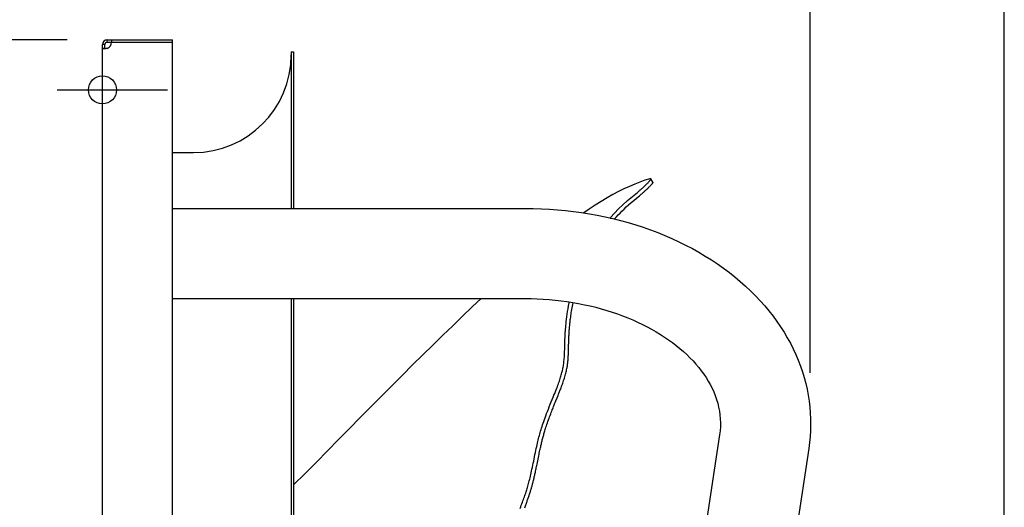
# Model space of a CAD drawing. Extents: x -654 to 1153, y -611 to 1043.
# Drawn here: x -41 to 450, y 242 to 485 of the extents above; entities that cross this region are included whole.
import ezdxf

# ---------------------------------------------------------------- set-up
doc = ezdxf.new("R2010")
doc.units = 0
doc.header["$LTSCALE"] = 20
doc.header["$PDMODE"] = 3
doc.header["$PDSIZE"] = -2
doc.layers.get('DEFPOINTS').update_dxf_attribs({"linetype": 'CONTINUOUS'})
for name, color, linetype in [('DETAIL', 5, 'CONTINUOUS'), ('FIX', 11, 'CONTINUOUS'), ('NOTE', 4, 'CONTINUOUS'), ('OUTLINE', 3, 'CONTINUOUS'), ('SIZE', 30, 'CONTINUOUS')]:
    doc.layers.add(name, color=color, linetype=linetype)

msp = doc.modelspace()

# ---------------------------------------------------------------- linework, layer by layer
at = {"layer": 'DEFPOINTS', "color": 30, "linetype": 'CONTINUOUS'}
for p in [(0, 472.6), (0, 472.6), (0, 472.6), (0, 472.6), (2.4, 475), (35, 475), (95.4, 469), (-22.67, 450), (353.33, 288.86)]:
    msp.add_point(p, dxfattribs=at)
at = {"layer": 'DETAIL', "color": 5, "linetype": 'CONTINUOUS'}
for p, q in [((1.2, 472.6), (0, 472.6)), ((0, 3.23), (0, 472.6)), ((1.2, 470.72), (1.2, 472.6)), ((2.4, 475), (35, 475)), ((2.4, 473.8), (2.4, 475)), ((2.4, 473.8), (4.55, 473.8)), ((4.55, 475), (4.55, 473.8)), ((4.55, 473.8), (35, 473.8)), ((35, -475), (35, 475)), ((1.2, 470.72), (0, 470.72)), ((0, 470.68), (0, 470.72)), ((0.02, 470.65), (0, 470.68)), ((0.03, 470.61), (0.02, 470.65)), ((0.06, 470.59), (0.03, 470.61)), ((0.09, 470.56), (0.06, 470.59)), ((0.13, 470.54), (0.09, 470.56)), ((0.18, 470.52), (0.13, 470.54)), ((0.24, 470.5), (0.18, 470.52)), ((0.3, 470.48), (0.24, 470.5)), ((0.37, 470.47), (0.3, 470.48)), ((0.44, 470.46), (0.37, 470.47)), ((0.52, 470.46), (0.44, 470.46)), ((0.61, 470.45), (0.52, 470.46)), ((0.7, 470.45), (0.61, 470.45)), ((0.8, 470.45), (0.7, 470.45)), ((0.9, 470.46), (0.8, 470.45)), ((1.01, 470.46), (0.9, 470.46)), ((1.12, 470.47), (1.01, 470.46)), ((1.24, 470.48), (1.12, 470.47)), ((1.2, 470.72), (1.2, 470.68)), ((1.2, 470.68), (1.21, 470.64)), ((1.21, 470.64), (1.22, 470.61)), ((1.22, 470.61), (1.24, 470.57)), ((1.24, 470.57), (1.26, 470.55)), ((1.36, 470.5), (1.24, 470.48)), ((1.26, 470.55), (1.28, 470.52)), ((1.28, 470.52), (1.31, 470.5)), ((1.31, 470.5), (1.33, 470.49)), ((1.48, 470.52), (1.36, 470.5)), ((1.61, 470.54), (1.48, 470.52)), ((1.74, 470.56), (1.61, 470.54)), ((1.87, 470.59), (1.74, 470.56)), ((2, 470.61), (1.87, 470.59)), ((2.13, 470.65), (2, 470.61)), ((2.27, 470.68), (2.13, 470.65)), ((2.4, 470.72), (2.27, 470.68)), ((94.2, 469), (95.4, 469)), ((94.2, 469), (94.2, 390.9)), ((95.4, 469), (95.4, 390.9)), ((35, 418.7), (45.4, 418.7)), ((268.26, 404.01), (265.68, 403.01)), ((270.79, 404.89), (268.26, 404.01)), ((273.27, 405.64), (270.79, 404.89)), ((271.49, 402.86), (271.72, 403.08)), ((271.72, 403.08), (271.93, 403.3)), ((271.93, 403.3), (272.13, 403.51)), ((272.13, 403.51), (272.33, 403.71)), ((272.33, 403.71), (272.51, 403.91)), ((272.51, 403.91), (272.68, 404.1)), ((272.68, 404.1), (272.85, 404.28)), ((272.85, 404.28), (272.99, 404.45)), ((272.99, 404.45), (273.13, 404.61)), ((273.13, 404.61), (273.25, 404.76)), ((273.25, 404.76), (273.36, 404.9)), ((273.36, 405.66), (273.27, 405.64)), ((273.44, 405.67), (273.36, 405.66)), ((273.36, 404.9), (273.45, 405.04)), ((273.51, 405.68), (273.44, 405.67)), ((273.45, 405.04), (273.53, 405.15)), ((273.58, 405.67), (273.51, 405.68)), ((273.53, 405.15), (273.59, 405.26)), ((273.63, 405.65), (273.58, 405.67)), ((273.59, 405.26), (273.64, 405.36)), ((273.67, 405.62), (273.63, 405.65)), ((273.64, 405.36), (273.67, 405.44)), ((274.2, 404.82), (273.67, 405.62)), ((273.68, 405.58), (273.67, 405.62)), ((273.67, 405.44), (273.69, 405.52)), ((273.69, 405.52), (273.68, 405.58)), ((274.75, 404.01), (274.2, 404.82)), ((274.33, 403.15), (274.21, 402.99)), ((274.44, 403.29), (274.33, 403.15)), ((274.54, 403.42), (274.44, 403.29)), ((274.62, 403.54), (274.54, 403.42)), ((274.68, 403.65), (274.62, 403.54)), ((274.73, 403.75), (274.68, 403.65)), ((274.76, 403.83), (274.73, 403.75)), ((274.75, 404.01), (274.77, 403.97)), ((274.77, 403.91), (274.76, 403.83)), ((274.77, 403.97), (274.77, 403.91)), ((257.59, 399.26), (254.79, 397.76)), ((260.34, 400.63), (257.59, 399.26)), ((263.04, 401.88), (260.34, 400.63)), ((265.68, 403.01), (263.04, 401.88)), ((264.51, 396.86), (267.04, 398.88)), ((267.04, 398.88), (267.2, 399.01)), ((267.2, 399.01), (267.38, 399.15)), ((267.38, 399.15), (267.57, 399.31)), ((267.57, 399.31), (267.77, 399.47)), ((267.77, 399.47), (267.99, 399.65)), ((267.99, 399.65), (268.22, 399.85)), ((268.22, 399.85), (268.46, 400.06)), ((268.46, 400.06), (268.71, 400.28)), ((268.71, 400.28), (268.97, 400.5)), ((268.97, 400.5), (269.23, 400.74)), ((269.28, 398.2), (269.05, 398)), ((269.23, 400.74), (269.5, 400.97)), ((269.52, 398.41), (269.28, 398.2)), ((269.5, 400.97), (269.76, 401.21)), ((269.78, 398.63), (269.52, 398.41)), ((269.76, 401.21), (270.02, 401.46)), ((270.03, 398.86), (269.78, 398.63)), ((270.02, 401.46), (270.28, 401.7)), ((270.3, 399.09), (270.03, 398.86)), ((270.28, 401.7), (270.54, 401.94)), ((270.56, 399.33), (270.3, 399.09)), ((270.54, 401.94), (270.79, 402.17)), ((270.82, 399.57), (270.56, 399.33)), ((270.79, 402.17), (271.03, 402.41)), ((271.09, 399.81), (270.82, 399.57)), ((271.03, 402.41), (271.27, 402.64)), ((271.35, 400.06), (271.09, 399.81)), ((271.27, 402.64), (271.49, 402.86)), ((271.6, 400.3), (271.35, 400.06)), ((271.85, 400.54), (271.6, 400.3)), ((272.09, 400.77), (271.85, 400.54)), ((272.33, 401), (272.09, 400.77)), ((272.56, 401.23), (272.33, 401)), ((272.78, 401.45), (272.56, 401.23)), ((273, 401.67), (272.78, 401.45)), ((273.2, 401.88), (273, 401.67)), ((273.4, 402.09), (273.2, 401.88)), ((273.59, 402.29), (273.4, 402.09)), ((273.76, 402.48), (273.59, 402.29)), ((273.92, 402.66), (273.76, 402.48)), ((274.07, 402.83), (273.92, 402.66)), ((274.21, 402.99), (274.07, 402.83)), ((249.01, 394.39), (246.03, 392.53)), ((251.93, 396.14), (249.01, 394.39)), ((254.79, 397.76), (251.93, 396.14)), ((259.82, 392.72), (262.11, 394.8)), ((262.11, 394.8), (264.51, 396.86)), ((262.65, 392.68), (263.89, 393.77)), ((263.89, 393.77), (265.2, 394.89)), ((265.2, 394.89), (266.6, 396.05)), ((266.6, 396.05), (268.1, 397.23)), ((268.26, 397.36), (268.1, 397.23)), ((268.44, 397.5), (268.26, 397.36)), ((268.62, 397.65), (268.44, 397.5)), ((268.83, 397.82), (268.62, 397.65)), ((269.05, 398), (268.83, 397.82)), ((35, 390.9), (211, 390.9)), ((211, 390.9), (215.04, 390.86)), ((215.04, 390.86), (219.08, 390.73)), ((219.08, 390.73), (223.11, 390.52)), ((223.11, 390.52), (227.14, 390.22)), ((227.14, 390.22), (231.15, 389.84)), ((231.15, 389.84), (235.15, 389.37)), ((235.15, 389.37), (239.12, 388.82)), ((239.12, 388.82), (243.08, 388.19)), ((243, 390.54), (240.22, 388.65)), ((246.03, 392.53), (243, 390.54)), ((253.65, 386.35), (255.59, 388.49)), ((255.59, 388.49), (257.65, 390.62)), ((257.43, 387.61), (258.35, 388.57)), ((257.65, 390.62), (259.82, 392.72)), ((258.35, 388.57), (259.34, 389.56)), ((259.34, 389.56), (260.38, 390.57)), ((260.38, 390.57), (261.48, 391.61)), ((261.48, 391.61), (262.65, 392.68)), ((243.08, 388.19), (247, 387.47)), ((247, 387.47), (250.9, 386.67)), ((250.9, 386.67), (254.77, 385.79)), ((253.43, 386.09), (253.65, 386.35)), ((254.77, 385.79), (258.61, 384.82)), ((255.56, 385.59), (255.77, 385.82)), ((255.77, 385.82), (256.57, 386.69)), ((256.57, 386.69), (257.43, 387.61)), ((258.61, 384.82), (262.42, 383.77)), ((262.42, 383.77), (266.18, 382.64)), ((266.18, 382.64), (269.9, 381.44)), ((269.9, 381.44), (273.56, 380.16)), ((273.56, 380.16), (277.18, 378.79)), ((277.18, 378.79), (280.75, 377.35)), ((280.75, 377.35), (284.27, 375.83)), ((284.27, 375.83), (287.73, 374.23)), ((287.73, 374.23), (291.13, 372.56)), ((291.13, 372.56), (294.46, 370.82)), ((294.46, 370.82), (297.71, 369.01)), ((297.71, 369.01), (300.9, 367.13)), ((300.9, 367.13), (304.02, 365.18)), ((304.02, 365.18), (307.06, 363.16)), ((307.06, 363.16), (310.04, 361.06)), ((310.04, 361.06), (312.93, 358.91)), ((312.93, 358.91), (315.72, 356.71)), ((315.72, 356.71), (318.42, 354.45)), ((318.42, 354.45), (321.03, 352.13)), ((321.03, 352.13), (323.56, 349.76)), ((323.56, 349.76), (325.99, 347.33)), ((35, 345.9), (211, 345.9)), ((94.2, 345.9), (94.2, -345.9)), ((95.4, 345.9), (95.4, -345.9)), ((189.09, 345.9), (184.61, 341.7)), ((211, 345.9), (214.01, 345.87)), ((214.01, 345.87), (217.01, 345.78)), ((217.01, 345.78), (220.01, 345.62)), ((220.01, 345.62), (222.99, 345.41)), ((222.99, 345.41), (225.97, 345.13)), ((225.97, 345.13), (228.93, 344.8)), ((228.93, 344.8), (231.87, 344.4)), ((231.87, 344.4), (234.79, 343.95)), ((232.97, 343.77), (233.06, 344.22)), ((325.99, 347.33), (328.33, 344.85)), ((328.33, 344.85), (330.58, 342.31)), ((184.61, 341.7), (179.75, 337.08)), ((231.98, 338.04), (232.18, 339.38)), ((232.18, 339.38), (232.41, 340.78)), ((232.41, 340.78), (232.67, 342.25)), ((232.67, 342.25), (232.97, 343.77)), ((234.04, 338.88), (234.16, 339.65)), ((234.16, 339.65), (234.29, 340.43)), ((234.29, 340.43), (234.44, 341.25)), ((234.44, 341.25), (234.59, 342.09)), ((234.59, 342.09), (234.76, 342.95)), ((234.76, 342.95), (234.93, 343.84)), ((234.79, 343.95), (237.69, 343.44)), ((234.93, 343.84), (234.95, 343.92)), ((237.69, 343.44), (240.56, 342.86)), ((240.56, 342.86), (243.4, 342.24)), ((243.4, 342.24), (246.21, 341.55)), ((246.21, 341.55), (248.97, 340.81)), ((248.97, 340.81), (251.7, 340.02)), ((251.7, 340.02), (254.4, 339.17)), ((254.4, 339.17), (257.05, 338.27)), ((330.58, 342.31), (332.73, 339.74)), ((332.73, 339.74), (334.76, 337.14)), ((179.75, 337.08), (174.85, 332.38)), ((231.4, 333.4), (231.51, 334.45)), ((231.51, 334.45), (231.65, 335.57)), ((231.65, 335.57), (231.8, 336.77)), ((231.8, 336.77), (231.98, 338.04)), ((233.41, 334.15), (233.48, 334.75)), ((233.48, 334.75), (233.55, 335.38)), ((233.55, 335.38), (233.64, 336.03)), ((233.64, 336.03), (233.73, 336.7)), ((233.73, 336.7), (233.82, 337.41)), ((233.82, 337.41), (233.93, 338.13)), ((233.93, 338.13), (234.04, 338.88)), ((257.05, 338.27), (259.65, 337.32)), ((259.65, 337.32), (262.2, 336.32)), ((262.2, 336.32), (264.7, 335.27)), ((264.7, 335.27), (267.15, 334.18)), ((334.76, 337.14), (336.68, 334.51)), ((336.68, 334.51), (338.51, 331.84)), ((174.85, 332.38), (169.91, 327.6)), ((231.04, 329.04), (231.1, 329.86)), ((231.1, 329.86), (231.16, 330.68)), ((231.16, 330.68), (231.23, 331.53)), ((231.23, 331.53), (231.31, 332.42)), ((231.31, 332.42), (231.4, 333.4)), ((232.96, 328.93), (232.99, 329.5)), ((232.99, 329.5), (233.04, 330.08)), ((233.04, 330.08), (233.08, 330.65)), ((233.08, 330.65), (233.13, 331.23)), ((233.13, 331.23), (233.18, 331.82)), ((233.18, 331.82), (233.23, 332.4)), ((233.23, 332.4), (233.29, 332.98)), ((233.29, 332.98), (233.35, 333.56)), ((233.35, 333.56), (233.41, 334.15)), ((267.15, 334.18), (269.53, 333.04)), ((269.53, 333.04), (271.87, 331.86)), ((271.87, 331.86), (274.15, 330.64)), ((274.15, 330.64), (276.36, 329.37)), ((276.36, 329.37), (278.52, 328.06)), ((338.51, 331.84), (340.24, 329.12)), ((169.91, 327.6), (164.93, 322.74)), ((230.83, 324.09), (230.85, 324.89)), ((230.85, 324.89), (230.88, 325.7)), ((230.88, 325.7), (230.91, 326.53)), ((230.91, 326.53), (230.95, 327.37)), ((230.95, 327.37), (230.99, 328.21)), ((230.99, 328.21), (231.04, 329.04)), ((232.75, 324.08), (232.76, 324.59)), ((232.76, 324.59), (232.78, 325.11)), ((232.78, 325.11), (232.79, 325.63)), ((232.79, 325.63), (232.81, 326.16)), ((232.81, 326.16), (232.84, 326.7)), ((232.84, 326.7), (232.86, 327.25)), ((232.86, 327.25), (232.89, 327.8)), ((232.89, 327.8), (232.92, 328.36)), ((232.92, 328.36), (232.96, 328.93)), ((278.52, 328.06), (280.6, 326.72)), ((280.6, 326.72), (282.62, 325.35)), ((282.62, 325.35), (284.57, 323.94)), ((340.24, 329.12), (341.87, 326.37)), ((341.87, 326.37), (343.39, 323.59)), ((164.93, 322.74), (159.91, 317.79)), ((230.69, 318.92), (230.72, 319.66)), ((230.72, 319.66), (230.75, 320.39)), ((230.75, 320.39), (230.76, 321.11)), ((230.76, 321.11), (230.78, 321.83)), ((230.78, 321.83), (230.81, 323.32)), ((230.81, 323.32), (230.83, 324.09)), ((232.63, 319.19), (232.64, 319.65)), ((232.64, 319.65), (232.66, 320.12)), ((232.66, 320.12), (232.67, 320.6)), ((232.67, 320.6), (232.68, 321.09)), ((232.68, 321.09), (232.69, 321.58)), ((232.69, 321.58), (232.72, 323.07)), ((232.72, 323.07), (232.74, 323.57)), ((232.74, 323.57), (232.75, 324.08)), ((284.57, 323.94), (286.45, 322.49)), ((286.45, 322.49), (288.27, 321.02)), ((288.27, 321.02), (290.02, 319.51)), ((290.02, 319.51), (291.69, 317.97)), ((343.39, 323.59), (344.81, 320.78)), ((344.81, 320.78), (346.12, 317.95)), ((159.91, 317.79), (154.84, 312.77)), ((230.32, 314.02), (230.39, 314.64)), ((230.39, 314.64), (230.46, 315.28)), ((230.46, 315.28), (230.52, 315.96)), ((230.52, 315.96), (230.57, 316.67)), ((230.57, 316.67), (230.62, 317.42)), ((230.62, 317.42), (230.66, 318.18)), ((230.66, 318.18), (230.69, 318.92)), ((232.3, 314.24), (232.34, 314.71)), ((232.34, 314.71), (232.39, 315.17)), ((232.39, 315.17), (232.43, 315.63)), ((232.43, 315.63), (232.46, 316.09)), ((232.46, 316.09), (232.5, 316.53)), ((232.5, 316.53), (232.52, 316.98)), ((232.52, 316.98), (232.55, 317.42)), ((232.55, 317.42), (232.57, 317.86)), ((232.57, 317.86), (232.59, 318.3)), ((232.59, 318.3), (232.61, 318.74)), ((232.61, 318.74), (232.63, 319.19)), ((291.69, 317.97), (293.29, 316.4)), ((293.29, 316.4), (294.82, 314.81)), ((294.82, 314.81), (296.27, 313.2)), ((346.12, 317.95), (347.31, 315.11)), ((347.31, 315.11), (348.4, 312.26)), ((154.84, 312.77), (149.71, 307.66)), ((229.51, 309.54), (229.64, 310.1)), ((229.64, 310.1), (229.76, 310.65)), ((229.76, 310.65), (229.88, 311.2)), ((229.88, 311.2), (229.98, 311.75)), ((229.98, 311.75), (230.07, 312.3)), ((230.07, 312.3), (230.16, 312.86)), ((230.16, 312.86), (230.24, 313.44)), ((230.24, 313.44), (230.32, 314.02)), ((231.47, 309.34), (231.59, 309.89)), ((231.59, 309.89), (231.71, 310.43)), ((231.71, 310.43), (231.81, 310.94)), ((231.81, 310.94), (231.9, 311.44)), ((231.9, 311.44), (231.98, 311.92)), ((231.98, 311.92), (232.06, 312.39)), ((232.06, 312.39), (232.12, 312.86)), ((232.12, 312.86), (232.19, 313.32)), ((232.19, 313.32), (232.24, 313.78)), ((232.24, 313.78), (232.3, 314.24)), ((296.27, 313.2), (297.64, 311.56)), ((297.64, 311.56), (298.95, 309.89)), ((298.95, 309.89), (300.18, 308.2)), ((348.4, 312.26), (349.39, 309.38)), ((149.71, 307.66), (144.54, 302.48)), ((228.09, 304.75), (228.31, 305.39)), ((228.31, 305.39), (228.51, 306.02)), ((228.51, 306.02), (228.71, 306.64)), ((228.71, 306.64), (228.89, 307.24)), ((228.89, 307.24), (229.06, 307.83)), ((229.06, 307.83), (229.22, 308.41)), ((229.22, 308.41), (229.37, 308.98)), ((229.37, 308.98), (229.51, 309.54)), ((230.01, 304.36), (230.22, 304.99)), ((230.22, 304.99), (230.43, 305.63)), ((230.43, 305.63), (230.63, 306.28)), ((230.63, 306.28), (230.82, 306.91)), ((230.82, 306.91), (231, 307.54)), ((231, 307.54), (231.17, 308.16)), ((231.17, 308.16), (231.32, 308.76)), ((231.32, 308.76), (231.47, 309.34)), ((300.18, 308.2), (301.33, 306.48)), ((301.33, 306.48), (302.4, 304.74)), ((349.39, 309.38), (350.27, 306.48)), ((350.27, 306.48), (351.05, 303.57)), ((144.54, 302.48), (139.31, 297.23)), ((226.13, 299.52), (226.46, 300.37)), ((226.46, 300.37), (226.78, 301.17)), ((226.78, 301.17), (227.07, 301.94)), ((227.07, 301.94), (227.35, 302.68)), ((227.35, 302.68), (227.61, 303.4)), ((227.61, 303.4), (227.86, 304.08)), ((227.86, 304.08), (228.09, 304.75)), ((228.19, 299.47), (228.37, 299.92)), ((228.37, 299.92), (228.55, 300.39)), ((228.55, 300.39), (228.74, 300.89)), ((228.74, 300.89), (228.95, 301.42)), ((228.95, 301.42), (229.15, 301.97)), ((229.15, 301.97), (229.36, 302.54)), ((229.36, 302.54), (229.58, 303.13)), ((229.58, 303.13), (229.8, 303.74)), ((229.8, 303.74), (230.01, 304.36)), ((302.4, 304.74), (303.39, 302.97)), ((303.39, 302.97), (304.31, 301.17)), ((304.31, 301.17), (305.14, 299.34)), ((351.05, 303.57), (351.72, 300.64)), ((351.72, 300.64), (352.28, 297.7)), ((139.31, 297.23), (134.03, 291.92)), ((224.03, 294.37), (224.51, 295.54)), ((224.51, 295.54), (224.96, 296.66)), ((224.96, 296.66), (225.38, 297.68)), ((225.38, 297.68), (225.77, 298.63)), ((225.77, 298.63), (226.13, 299.52)), ((226.32, 294.86), (226.94, 296.37)), ((226.94, 296.37), (227.4, 297.5)), ((227.4, 297.5), (227.7, 298.25)), ((227.7, 298.25), (227.86, 298.64)), ((227.86, 298.64), (228.02, 299.04)), ((228.02, 299.04), (228.19, 299.47)), ((305.14, 299.34), (305.89, 297.47)), ((305.89, 297.47), (306.56, 295.58)), ((306.56, 295.58), (307.13, 293.67)), ((352.28, 297.7), (352.74, 294.75)), ((134.03, 291.92), (128.7, 286.53)), ((222.15, 289.63), (222.59, 290.78)), ((222.59, 290.78), (223.06, 291.96)), ((223.06, 291.96), (223.55, 293.17)), ((223.55, 293.17), (224.03, 294.37)), ((224.27, 289.72), (224.51, 290.34)), ((224.51, 290.34), (224.74, 290.93)), ((224.74, 290.93), (224.96, 291.48)), ((224.96, 291.48), (225.17, 292)), ((225.17, 292), (225.35, 292.47)), ((225.35, 292.47), (225.7, 293.32)), ((225.7, 293.32), (226.01, 294.1)), ((226.01, 294.1), (226.32, 294.86)), ((307.13, 293.67), (307.6, 291.75)), ((307.6, 291.75), (307.98, 289.8)), ((352.74, 294.75), (353.09, 291.8)), ((353.09, 291.8), (353.33, 288.86)), ((128.7, 286.53), (123.31, 281.08)), ((220.3, 284.62), (220.62, 285.54)), ((220.62, 285.54), (220.97, 286.49)), ((220.97, 286.49), (221.34, 287.49)), ((221.34, 287.49), (221.73, 288.54)), ((221.73, 288.54), (222.15, 289.63)), ((222.37, 284.63), (222.65, 285.4)), ((222.65, 285.4), (222.93, 286.17)), ((222.93, 286.17), (223.2, 286.92)), ((223.2, 286.92), (223.48, 287.65)), ((223.48, 287.65), (223.75, 288.37)), ((223.75, 288.37), (224.01, 289.06)), ((224.01, 289.06), (224.27, 289.72)), ((307.98, 289.8), (308.25, 287.84)), ((308.25, 287.84), (308.43, 285.87)), ((308.43, 285.87), (308.5, 283.89)), ((353.33, 288.86), (353.47, 285.9)), ((353.47, 285.9), (353.5, 283.55)), ((123.31, 281.08), (117.86, 275.57)), ((218.73, 279.77), (218.95, 280.52)), ((218.95, 280.52), (219.19, 281.29)), ((219.19, 281.29), (219.45, 282.09)), ((219.45, 282.09), (219.72, 282.9)), ((219.72, 282.9), (220, 283.75)), ((220, 283.75), (220.3, 284.62)), ((220.84, 279.99), (221.01, 280.53)), ((221.01, 280.53), (221.19, 281.11)), ((221.19, 281.11), (221.39, 281.74)), ((221.39, 281.74), (221.61, 282.41)), ((221.61, 282.41), (221.85, 283.12)), ((221.85, 283.12), (222.11, 283.87)), ((222.11, 283.87), (222.37, 284.63)), ((308.46, 281.89), (308.32, 279.89)), ((308.5, 283.55), (308.46, 281.89)), ((308.5, 283.89), (308.5, 283.55)), ((353.5, 282.95), (353.42, 279.99)), ((353.5, 283.55), (353.5, 282.95)), ((117.86, 275.57), (112.35, 270)), ((217.33, 274.57), (217.52, 275.34)), ((217.52, 275.34), (217.71, 276.1)), ((217.71, 276.1), (217.9, 276.84)), ((217.9, 276.84), (218.1, 277.57)), ((218.1, 277.57), (218.3, 278.3)), ((218.3, 278.3), (218.51, 279.03)), ((218.51, 279.03), (218.73, 279.77)), ((219.44, 274.94), (219.57, 275.44)), ((219.57, 275.44), (219.7, 275.95)), ((219.7, 275.95), (219.83, 276.46)), ((219.83, 276.46), (219.97, 276.97)), ((219.97, 276.97), (220.11, 277.48)), ((220.11, 277.48), (220.25, 277.98)), ((220.25, 277.98), (220.39, 278.47)), ((220.39, 278.47), (220.53, 278.97)), ((220.53, 278.97), (220.68, 279.47)), ((220.68, 279.47), (220.84, 279.99)), ((308.07, 277.87), (292.64, 176.19)), ((308.32, 279.89), (308.07, 277.87)), ((353.24, 277.03), (352.95, 274.07)), ((353.42, 279.99), (353.24, 277.03)), ((216.34, 270.14), (216.55, 271.12)), ((216.55, 271.12), (216.75, 272.04)), ((216.75, 272.04), (216.95, 272.92)), ((216.95, 272.92), (217.14, 273.76)), ((217.14, 273.76), (217.33, 274.57)), ((218.36, 270.23), (218.5, 270.86)), ((218.5, 270.86), (218.63, 271.45)), ((218.63, 271.45), (218.75, 271.99)), ((218.75, 271.99), (218.87, 272.51)), ((218.87, 272.51), (218.98, 273)), ((218.98, 273), (219.09, 273.49)), ((219.09, 273.49), (219.2, 273.96)), ((219.2, 273.96), (219.32, 274.45)), ((219.32, 274.45), (219.44, 274.94)), ((352.56, 271.12), (337.13, 169.44)), ((352.95, 274.07), (352.56, 271.12)), ((112.35, 270), (106.77, 264.37)), ((215.25, 264.81), (215.69, 266.97)), ((215.69, 266.97), (215.91, 268.06)), ((215.91, 268.06), (216.13, 269.12)), ((216.13, 269.12), (216.34, 270.14)), ((216.95, 263.31), (217.62, 266.65)), ((217.62, 266.65), (217.77, 267.38)), ((217.77, 267.38), (217.92, 268.11)), ((217.92, 268.11), (218.07, 268.84)), ((218.07, 268.84), (218.22, 269.56)), ((218.22, 269.56), (218.36, 270.23)), ((106.77, 264.37), (101.13, 258.68)), ((214.21, 259.85), (214.41, 260.77)), ((214.41, 260.77), (214.61, 261.73)), ((214.61, 261.73), (214.82, 262.72)), ((214.82, 262.72), (215.03, 263.75)), ((215.03, 263.75), (215.25, 264.81)), ((216.35, 260.43), (216.46, 260.97)), ((216.46, 260.97), (216.58, 261.53)), ((216.58, 261.53), (216.7, 262.11)), ((216.7, 262.11), (216.82, 262.7)), ((216.82, 262.7), (216.95, 263.31)), ((101.13, 258.68), (95.4, 252.91)), ((213.07, 255.03), (213.26, 255.77)), ((213.26, 255.77), (213.44, 256.53)), ((213.44, 256.53), (213.63, 257.31)), ((213.63, 257.31), (213.82, 258.13)), ((213.82, 258.13), (214.02, 258.97)), ((214.02, 258.97), (214.21, 259.85)), ((215.15, 255.19), (215.26, 255.62)), ((215.26, 255.62), (215.36, 256.06)), ((215.36, 256.06), (215.47, 256.5)), ((215.47, 256.5), (215.58, 256.95)), ((215.58, 256.95), (215.68, 257.41)), ((215.68, 257.41), (215.79, 257.88)), ((215.79, 257.88), (215.9, 258.36)), ((215.9, 258.36), (216.01, 258.86)), ((216.01, 258.86), (216.12, 259.37)), ((216.12, 259.37), (216.23, 259.89)), ((216.23, 259.89), (216.35, 260.43)), ((211.81, 250.57), (211.98, 251.14)), ((211.98, 251.14), (212.16, 251.73)), ((212.16, 251.73), (212.34, 252.34)), ((212.34, 252.34), (212.52, 252.98)), ((212.52, 252.98), (212.7, 253.64)), ((212.7, 253.64), (212.89, 254.32)), ((212.89, 254.32), (213.07, 255.03)), ((213.85, 250.45), (213.97, 250.85)), ((213.97, 250.85), (214.09, 251.25)), ((214.09, 251.25), (214.2, 251.64)), ((214.2, 251.64), (214.31, 252.03)), ((214.31, 252.03), (214.42, 252.41)), ((214.42, 252.41), (214.52, 252.79)), ((214.52, 252.79), (214.63, 253.17)), ((214.63, 253.17), (214.73, 253.56)), ((214.73, 253.56), (214.84, 253.95)), ((214.84, 253.95), (214.94, 254.36)), ((214.94, 254.36), (215.05, 254.77)), ((215.05, 254.77), (215.15, 255.19)), ((210.16, 245.67), (210.4, 246.34)), ((210.4, 246.34), (210.63, 246.99)), ((210.63, 246.99), (210.85, 247.63)), ((210.85, 247.63), (211.06, 248.25)), ((211.06, 248.25), (211.26, 248.85)), ((211.26, 248.85), (211.45, 249.43)), ((211.45, 249.43), (211.63, 250)), ((211.63, 250), (211.81, 250.57)), ((212.23, 245.55), (212.37, 245.95)), ((212.37, 245.95), (212.51, 246.36)), ((212.51, 246.36), (212.65, 246.77)), ((212.65, 246.77), (212.79, 247.18)), ((212.79, 247.18), (212.93, 247.59)), ((212.93, 247.59), (213.07, 248)), ((213.07, 248), (213.21, 248.41)), ((213.21, 248.41), (213.34, 248.82)), ((213.34, 248.82), (213.47, 249.23)), ((213.47, 249.23), (213.6, 249.64)), ((213.6, 249.64), (213.72, 250.04)), ((213.72, 250.04), (213.85, 250.45)), ((208.46, 241.11), (208.79, 241.96)), ((208.79, 241.96), (209.09, 242.77)), ((209.09, 242.77), (209.38, 243.54)), ((209.38, 243.54), (209.65, 244.27)), ((209.65, 244.27), (209.91, 244.98)), ((209.91, 244.98), (210.16, 245.67)), ((210.76, 241.58), (210.94, 242.04)), ((210.94, 242.04), (211.11, 242.5)), ((211.11, 242.5), (211.28, 242.96)), ((211.28, 242.96), (211.45, 243.4)), ((211.45, 243.4), (211.61, 243.85)), ((211.61, 243.85), (211.77, 244.29)), ((211.77, 244.29), (211.93, 244.71)), ((211.93, 244.71), (212.08, 245.13)), ((212.08, 245.13), (212.23, 245.55))]:
    msp.add_line(p, q, dxfattribs=at)
for centre, radius, start, end in [((2.4, 472.6), 2.4, 90, 180), ((2.4, 472.6), 1.2, 90, 180), ((1.05, 473.95), 3.5, 292.6881, 357.5437), ((45.4, 467.5), 48.8, 270, 0)]:
    msp.add_arc(centre, radius, start, end, dxfattribs=at)
at = {"layer": 'FIX', "color": 11, "linetype": 'CONTINUOUS'}
msp.add_circle((0, 450), 7, dxfattribs=at)
at = {"layer": 'NOTE', "color": 4, "linetype": 'CONTINUOUS'}
msp.add_line((-22.67, 450), (32.53, 450), dxfattribs=at)
at = {"layer": 'OUTLINE', "color": 3, "linetype": 'CONTINUOUS'}
for p, q in [((0, 3.23), (0, 472.6)), ((2.4, 475), (35, 475)), ((35, 418.7), (35, 475)), ((94.2, 469), (95.4, 469)), ((94.2, 469), (94.2, 390.9)), ((95.4, 469), (95.4, 390.9)), ((35, 418.7), (45.4, 418.7)), ((268.26, 404.01), (265.68, 403.01)), ((270.79, 404.89), (268.26, 404.01)), ((273.27, 405.64), (270.79, 404.89)), ((271.49, 402.86), (271.72, 403.08)), ((271.72, 403.08), (271.93, 403.3)), ((271.93, 403.3), (272.13, 403.51)), ((272.13, 403.51), (272.33, 403.71)), ((272.33, 403.71), (272.51, 403.91)), ((272.51, 403.91), (272.68, 404.1)), ((272.68, 404.1), (272.85, 404.28)), ((272.85, 404.28), (272.99, 404.45)), ((272.99, 404.45), (273.13, 404.61)), ((273.13, 404.61), (273.25, 404.76)), ((273.25, 404.76), (273.36, 404.9)), ((273.36, 405.66), (273.27, 405.64)), ((273.44, 405.67), (273.36, 405.66)), ((273.36, 404.9), (273.45, 405.04)), ((273.51, 405.68), (273.44, 405.67)), ((273.45, 405.04), (273.53, 405.15)), ((273.58, 405.67), (273.51, 405.68)), ((273.53, 405.15), (273.59, 405.26)), ((273.63, 405.65), (273.58, 405.67)), ((273.59, 405.26), (273.64, 405.36)), ((273.67, 405.62), (273.63, 405.65)), ((273.64, 405.36), (273.67, 405.44)), ((274.2, 404.82), (273.67, 405.62)), ((273.68, 405.58), (273.67, 405.62)), ((273.67, 405.44), (273.69, 405.52)), ((273.69, 405.52), (273.68, 405.58)), ((274.75, 404.01), (274.2, 404.82)), ((274.33, 403.15), (274.21, 402.99)), ((274.44, 403.29), (274.33, 403.15)), ((274.54, 403.42), (274.44, 403.29)), ((274.62, 403.54), (274.54, 403.42)), ((274.68, 403.65), (274.62, 403.54)), ((274.73, 403.75), (274.68, 403.65)), ((274.76, 403.83), (274.73, 403.75)), ((274.75, 404.01), (274.77, 403.97)), ((274.77, 403.91), (274.76, 403.83)), ((274.77, 403.97), (274.77, 403.91)), ((257.59, 399.26), (254.79, 397.76)), ((260.34, 400.63), (257.59, 399.26)), ((263.04, 401.88), (260.34, 400.63)), ((265.68, 403.01), (263.04, 401.88)), ((264.51, 396.86), (267.04, 398.88)), ((267.04, 398.88), (267.2, 399.01)), ((267.2, 399.01), (267.38, 399.15)), ((267.38, 399.15), (267.57, 399.31)), ((267.57, 399.31), (267.77, 399.47)), ((267.77, 399.47), (267.99, 399.65)), ((267.99, 399.65), (268.22, 399.85)), ((268.22, 399.85), (268.46, 400.06)), ((268.46, 400.06), (268.71, 400.28)), ((268.71, 400.28), (268.97, 400.5)), ((268.97, 400.5), (269.23, 400.74)), ((269.28, 398.2), (269.05, 398)), ((269.23, 400.74), (269.5, 400.97)), ((269.52, 398.41), (269.28, 398.2)), ((269.5, 400.97), (269.76, 401.21)), ((269.78, 398.63), (269.52, 398.41)), ((269.76, 401.21), (270.02, 401.46)), ((270.03, 398.86), (269.78, 398.63)), ((270.02, 401.46), (270.28, 401.7)), ((270.3, 399.09), (270.03, 398.86)), ((270.28, 401.7), (270.54, 401.94)), ((270.56, 399.33), (270.3, 399.09)), ((270.54, 401.94), (270.79, 402.17)), ((270.82, 399.57), (270.56, 399.33)), ((270.79, 402.17), (271.03, 402.41)), ((271.09, 399.81), (270.82, 399.57)), ((271.03, 402.41), (271.27, 402.64)), ((271.35, 400.06), (271.09, 399.81)), ((271.27, 402.64), (271.49, 402.86)), ((271.6, 400.3), (271.35, 400.06)), ((271.85, 400.54), (271.6, 400.3)), ((272.09, 400.77), (271.85, 400.54)), ((272.33, 401), (272.09, 400.77)), ((272.56, 401.23), (272.33, 401)), ((272.78, 401.45), (272.56, 401.23)), ((273, 401.67), (272.78, 401.45)), ((273.2, 401.88), (273, 401.67)), ((273.4, 402.09), (273.2, 401.88)), ((273.59, 402.29), (273.4, 402.09)), ((273.76, 402.48), (273.59, 402.29)), ((273.92, 402.66), (273.76, 402.48)), ((274.07, 402.83), (273.92, 402.66)), ((274.21, 402.99), (274.07, 402.83)), ((249.01, 394.39), (246.03, 392.53)), ((251.93, 396.14), (249.01, 394.39)), ((254.79, 397.76), (251.93, 396.14)), ((259.82, 392.72), (262.11, 394.8)), ((262.11, 394.8), (264.51, 396.86)), ((262.65, 392.68), (263.89, 393.77)), ((263.89, 393.77), (265.2, 394.89)), ((265.2, 394.89), (266.6, 396.05)), ((266.6, 396.05), (268.1, 397.23)), ((268.26, 397.36), (268.1, 397.23)), ((268.44, 397.5), (268.26, 397.36)), ((268.62, 397.65), (268.44, 397.5)), ((268.83, 397.82), (268.62, 397.65)), ((269.05, 398), (268.83, 397.82)), ((94.2, 390.9), (211, 390.9)), ((211, 390.9), (215.04, 390.86)), ((215.04, 390.86), (219.08, 390.73)), ((219.08, 390.73), (223.11, 390.52)), ((223.11, 390.52), (227.14, 390.22)), ((227.14, 390.22), (231.15, 389.84)), ((231.15, 389.84), (235.15, 389.37)), ((235.15, 389.37), (239.12, 388.82)), ((239.12, 388.82), (240.22, 388.65)), ((243, 390.54), (240.22, 388.65)), ((246.03, 392.53), (243, 390.54)), ((253.65, 386.35), (255.59, 388.49)), ((255.59, 388.49), (257.65, 390.62)), ((257.43, 387.61), (258.35, 388.57)), ((257.65, 390.62), (259.82, 392.72)), ((258.35, 388.57), (259.34, 389.56)), ((259.34, 389.56), (260.38, 390.57)), ((260.38, 390.57), (261.48, 391.61)), ((261.48, 391.61), (262.65, 392.68)), ((253.43, 386.09), (253.65, 386.35)), ((253.43, 386.09), (254.77, 385.79)), ((254.77, 385.79), (258.61, 384.82)), ((255.56, 385.59), (255.77, 385.82)), ((255.77, 385.82), (256.57, 386.69)), ((256.57, 386.69), (257.43, 387.61)), ((258.61, 384.82), (262.42, 383.77)), ((262.42, 383.77), (266.18, 382.64)), ((266.18, 382.64), (269.9, 381.44)), ((269.9, 381.44), (273.56, 380.16)), ((273.56, 380.16), (277.18, 378.79)), ((277.18, 378.79), (280.75, 377.35)), ((280.75, 377.35), (284.27, 375.83)), ((284.27, 375.83), (287.73, 374.23)), ((287.73, 374.23), (291.13, 372.56)), ((291.13, 372.56), (294.46, 370.82)), ((294.46, 370.82), (297.71, 369.01)), ((297.71, 369.01), (300.9, 367.13)), ((300.9, 367.13), (304.02, 365.18)), ((304.02, 365.18), (307.06, 363.16)), ((307.06, 363.16), (310.04, 361.06)), ((310.04, 361.06), (312.93, 358.91)), ((312.93, 358.91), (315.72, 356.71)), ((315.72, 356.71), (318.42, 354.45)), ((318.42, 354.45), (321.03, 352.13)), ((321.03, 352.13), (323.56, 349.76)), ((323.56, 349.76), (325.99, 347.33)), ((325.99, 347.33), (328.33, 344.85)), ((328.33, 344.85), (330.58, 342.31)), ((330.58, 342.31), (332.73, 339.74)), ((332.73, 339.74), (334.76, 337.14)), ((334.76, 337.14), (336.68, 334.51)), ((336.68, 334.51), (338.51, 331.84)), ((338.51, 331.84), (340.24, 329.12)), ((340.24, 329.12), (341.87, 326.37)), ((341.87, 326.37), (343.39, 323.59)), ((343.39, 323.59), (344.81, 320.78)), ((344.81, 320.78), (346.12, 317.95)), ((346.12, 317.95), (347.31, 315.11)), ((347.31, 315.11), (348.4, 312.26)), ((348.4, 312.26), (349.39, 309.38)), ((349.39, 309.38), (350.27, 306.48)), ((350.27, 306.48), (351.05, 303.57)), ((351.05, 303.57), (351.72, 300.64)), ((351.72, 300.64), (352.28, 297.7)), ((352.28, 297.7), (352.74, 294.75)), ((352.74, 294.75), (353.09, 291.8)), ((353.09, 291.8), (353.33, 288.86)), ((353.33, 288.86), (353.47, 285.9)), ((353.47, 285.9), (353.5, 283.55)), ((353.5, 282.95), (353.42, 279.99)), ((353.5, 283.55), (353.5, 282.95)), ((353.24, 277.03), (352.95, 274.07)), ((353.42, 279.99), (353.24, 277.03)), ((352.56, 271.12), (337.13, 169.44)), ((352.95, 274.07), (352.56, 271.12))]:
    msp.add_line(p, q, dxfattribs=at)
for centre, radius, start, end in [((2.4, 472.6), 2.4, 90, 180), ((45.4, 467.5), 48.8, 270, 0)]:
    msp.add_arc(centre, radius, start, end, dxfattribs=at)
at = {"layer": 'SIZE', "color": 30, "linetype": 'CONTINUOUS'}
for p, q in [((450.2, 20), (450.2, 973.32)), ((353.33, 308.86), (353.33, 825.13)), ((-17.6, 475), (-583.59, 475))]:
    msp.add_line(p, q, dxfattribs=at)

doc.saveas('drawing.dxf')
